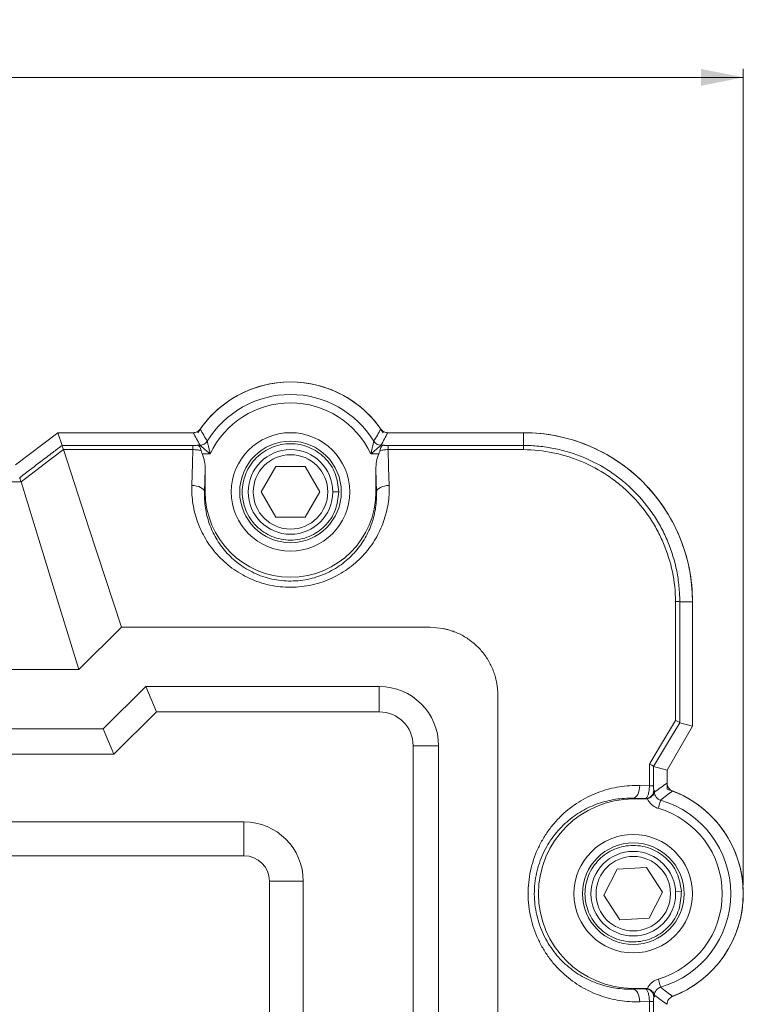
# Model space of a CAD drawing. Units: millimetres. Extents: x 1 to 593, y 1 to 419.
# Drawn here: x 181 to 224, y 193 to 251 of the extents above; entities that cross this region are included whole.
import ezdxf

# ---------------------------------------------------------------- set-up
doc = ezdxf.new("R2010")
doc.units = ezdxf.units.MM
doc.styles.add('SLDTEXTSTYLE1', font='tahoma.ttf')
doc.dimstyles.new('SLDDIMSTYLE0', dxfattribs={"dimtxt": 2.69751, "dimasz": 2.5, "dimexe": 0, "dimexo": 0.0625, "dimgap": 0.674377, "dimtad": 1, "dimdec": 1, "dimlfac": 2, "dimrnd": 1e-09, "dimzin": 12, "dimdsep": 46, "dimtxsty": 'SLDTEXTSTYLE1', "dimsah": 1, "dimcen": 0.09, "dimadec": 0, "dimazin": 3, "dimtfac": 1, "dimtdec": 1, "dimtofl": 0, "dimtmove": 0, "dimatfit": 3, "dimfxl": 0, "dimfrac": 2, "dimtolj": 1, "dimtzin": 12, "dimarcsym": 0})

# ---------------------------------------------------------------- blocks, each defined once
blk = doc.blocks.new('_D')
at = {"color": 7, "linetype": 'Continuous', "lineweight": 0}
for p, q in [((114.618, 198.535), (114.618, 248.278)), ((223.604, 200.035), (223.604, 248.278)), ((223.604, 247.778), (114.618, 247.778))]:
    blk.add_line(p, q, dxfattribs=at)
for points in [[(114.618, 247.778), (117.118, 247.278), (117.118, 248.278)], [(223.604, 247.778), (221.104, 248.278), (221.104, 247.278)]]:
    blk.add_solid(points, dxfattribs=at)
at = {"color": 7, "linetype": 'Continuous', "lineweight": 0, "insert": (166.222, 251.139), "char_height": 2.6458, "attachment_point": 1, "style": 'SLDTEXTSTYLE1'}
blk.add_mtext('218', dxfattribs=at)

msp = doc.modelspace()

# ---------------------------------------------------------------- linework, layer by layer
at = {"color": 7, "linetype": 'Continuous', "lineweight": 15}
for p, q in [((183.11080406, 226.77801803), (180.61080365, 224.87801567)), ((183.36472264, 226.02427259), (183.11080406, 226.77801803)), ((191.1165982, 226.77801803), (183.11080406, 226.77801803)), ((210.61764727, 226.77801803), (202.60500791, 226.77801803)), ((210.61764727, 226.02429494), (210.61764727, 226.77801803)), ((183.36473941, 226.02422044), (183.36472264, 226.02427259)), ((183.36472264, 226.02427259), (191.09726767, 226.02427259)), ((191.09726767, 225.77956572), (183.44493001, 225.77956572)), ((191.09726767, 226.02427259), (191.09726767, 225.77956572)), ((191.33790093, 226.03507593), (191.51868368, 226.03507593)), ((202.20292243, 226.03507593), (202.38370704, 226.03507593)), ((202.62434031, 226.02427259), (202.62434031, 225.77956572)), ((210.49913461, 225.77956572), (202.62434031, 225.77956572)), ((192.11249123, 225.53576037), (191.6451219, 225.53576037)), ((202.07648608, 225.53576037), (201.60911488, 225.53576037)), ((195.12875262, 223.27801838), (195.9947783, 224.7780177)), ((195.9947783, 224.7780177), (197.72682967, 224.7780177)), ((197.72682967, 224.7780177), (198.5928535, 223.27801838)), ((191.82162243, 224.60373744), (191.78051385, 223.27801838)), ((191.82162243, 224.60373744), (191.82162243, 223.27801838)), ((201.94109413, 223.27801838), (201.89998555, 224.60373744)), ((201.89998555, 223.27801838), (201.89998555, 224.60373744)), ((180.94353448, 223.8697733), (162.77807276, 223.8697733)), ((191.78051385, 223.27801838), (191.82162243, 223.27801838)), ((195.9947783, 221.77801534), (195.12875262, 223.27801838)), ((198.5928535, 223.27801838), (197.72682967, 221.77801534)), ((199.7108038, 223.27801838), (199.36080347, 223.27801838)), ((201.94109413, 223.27801838), (201.89998555, 223.27801838)), ((197.72682967, 221.77801534), (195.9947783, 221.77801534)), ((219.60549126, 209.77042124), (219.60549126, 216.67320907)), ((219.85022048, 216.79172173), (220.60394357, 216.79172173)), ((220.60394357, 209.43488061), (220.60394357, 216.79172173)), ((184.3608038, 212.77801573), (186.88122067, 215.27801707)), ((186.88122067, 215.27801707), (205.10394196, 215.27801707)), ((205.85551928, 215.20677462), (205.10394196, 215.27801707)), ((159.36080343, 212.77801573), (184.3608038, 212.77801573)), ((185.80222013, 209.27801609), (188.32263606, 211.77801743)), ((188.32263606, 211.77801743), (202.10394147, 211.77801743)), ((188.94038605, 210.27801812), (188.32263606, 211.77801743)), ((202.10394147, 211.77801743), (202.10394147, 210.27801812)), ((209.10394261, 211.27801642), (209.10394261, 119.79174122)), ((188.94038605, 210.27801812), (186.41997012, 207.77801678)), ((202.10394147, 210.27801812), (188.94038605, 210.27801812)), ((219.85233272, 209.63614315), (220.60394357, 209.43488061)), ((157.9193871, 209.27801609), (185.80222013, 209.27801609)), ((186.41997012, 207.77801678), (185.80222013, 209.27801609)), ((219.10394053, 206.83487758), (220.60394357, 209.43488061)), ((186.41997012, 207.77801678), (157.30163711, 207.77801678)), ((204.10394366, 122.79173985), (204.10394366, 208.27801779)), ((205.60394297, 208.27801779), (204.10394366, 208.27801779)), ((205.60394297, 208.27801779), (205.60394297, 122.79173985)), ((218.05748786, 205.90545118), (218.05748786, 207.18327418)), ((218.30219473, 207.05274746), (218.30219473, 205.90545118)), ((218.30433304, 207.04899609), (219.10394053, 206.83487758)), ((219.10394053, 206.07275397), (219.10394053, 206.83487758)), ((219.10394053, 206.83487758), (219.10394053, 205.71953684)), ((217.48585696, 205.92317611), (218.05748786, 205.90545118)), ((218.30219473, 205.90545118), (218.05748786, 205.90545118)), ((218.31719647, 205.65138265), (218.35730667, 205.61127245)), ((217.1039402, 205.17420277), (217.1039402, 205.13309419)), ((217.81788464, 205.15206709), (217.1039402, 205.17420277)), ((217.83685381, 205.13309419), (217.1039402, 205.13309419)), ((217.83685381, 205.13309419), (217.81788464, 205.15206709)), ((149.61080323, 203.77801612), (194.110804, 203.77801612)), ((194.110804, 203.77801612), (194.110804, 201.77801579)), ((194.110804, 201.77801579), (149.61080323, 201.77801579)), ((215.37409793, 199.44748536), (216.1633342, 200.98927125)), ((216.1633342, 200.98927125), (217.8931802, 201.07666284)), ((217.8931802, 201.07666284), (218.8337862, 199.62227225)), ((197.61080365, 200.27801648), (195.61080332, 200.27801648)), ((195.61080332, 140.79174094), (195.61080332, 200.27801648)), ((197.61080365, 200.27801648), (197.61080365, 140.79174094)), ((218.8337862, 199.62227225), (218.0445462, 198.08048636)), ((219.95031158, 199.67867687), (219.60075642, 199.661019)), ((216.31470392, 197.99309477), (215.37409793, 199.44748536)), ((218.0445462, 198.08048636), (216.31470392, 197.99309477)), ((217.1039402, 193.89555298), (217.1039402, 193.93666156)), ((217.1039402, 193.93666156), (217.83685381, 193.93666156)), ((217.1039402, 193.89555298), (217.81788464, 193.91769052)), ((217.81788464, 193.91769052), (217.83685381, 193.93666156)), ((218.35730667, 193.45848516), (218.31719647, 193.41837682)), ((218.05748786, 193.16430643), (217.48585696, 193.1465815)), ((218.05748786, 171.90545119), (218.05748786, 193.16430643)), ((218.05748786, 193.16430643), (218.30219473, 193.16430643)), ((218.30219473, 193.16430643), (218.30219473, 171.90545119))]:
    msp.add_line(p, q, dxfattribs=at)
at = {"color": 7, "linetype": 'Continuous', "lineweight": 15, "flags": 128}
for points in [[(183.44495515, 225.77948749), (182.6503023, 225.17242163), (181.79706181, 224.52065974), (181.19774549, 224.06289607), (180.94379338, 223.86893138)], [(183.44495515, 225.77948749), (183.44494118, 225.77953219), (183.44493001, 225.77956572)], [(186.88122067, 215.27801707), (184.95691172, 221.15883857), (183.44495515, 225.77948749)], [(191.03154051, 223.65993142), (191.07155758, 224.95042786), (191.09726767, 225.77956572)], [(202.62434031, 226.02427259), (202.90833036, 226.02427259), (206.90833102, 226.02427259), (210.61764727, 226.02429494)], [(202.62434031, 225.77956572), (202.65720296, 224.71974671), (202.6900656, 223.65993142)], [(184.3608038, 212.77801573), (182.44727771, 218.98893148), (180.94379338, 223.86893138)], [(191.78051385, 223.27801838), (191.76053139, 223.35048646), (191.71411428, 223.4203282), (191.64294633, 223.48501041), (191.54960546, 223.54218617), (191.43747794, 223.5897842), (191.31062995, 223.62607226), (191.1736622, 223.64974275), (191.03154051, 223.65993142)], [(201.94109413, 223.27801838), (201.96107658, 223.35048646), (202.00749184, 223.4203282), (202.07866165, 223.48501041), (202.17200252, 223.54218617), (202.28412817, 223.5897842), (202.41097617, 223.62607226), (202.54794392, 223.64974275), (202.6900656, 223.65993142)], [(218.05748786, 207.18327418), (218.28816528, 207.56880075), (218.77944539, 208.38986963), (219.60549126, 209.77042124)], [(219.85233272, 209.63614315), (219.36105261, 208.81507426), (218.30433304, 207.04899609)], [(217.1039402, 205.17420277), (217.176412, 205.19418523), (217.24625374, 205.24060234), (217.31093596, 205.31177029), (217.36811171, 205.40511116), (217.41570602, 205.51723868), (217.4519978, 205.64408481), (217.47566829, 205.78105628), (217.48585696, 205.92317611)], [(218.57996727, 204.58118498), (218.60645036, 204.67172816), (218.63197978, 204.75901544), (218.65564282, 204.83991384), (218.67659013, 204.91152137), (218.69406174, 204.97126758), (218.70743926, 205.01699924), (218.71623839, 205.04707724), (218.7201425, 205.06042123)], [(218.57996727, 194.48857076), (218.60645036, 194.39803131), (218.63197978, 194.31074403), (218.65564282, 194.2298419), (218.67659013, 194.15823437), (218.69406174, 194.09849189), (218.70743926, 194.05276023), (218.71623839, 194.02268037), (218.7201425, 194.00933638)], [(217.1039402, 193.89555298), (217.176412, 193.87557238), (217.24625374, 193.82915527), (217.31093596, 193.75798546), (217.36811171, 193.66464458), (217.41570602, 193.55251893), (217.4519978, 193.42567094), (217.47566829, 193.28870319), (217.48585696, 193.1465815)]]:
    msp.add_lwpolyline(points, dxfattribs=at)
at = {"color": 7, "linetype": 'Continuous', "lineweight": 15}
for centre, radius in [((196.86080362, 223.27801709), 3.5), ((196.86080362, 223.27801709), 3), ((196.86080362, 223.27801709), 2.5), ((196.86080362, 223.27801709), 2.2), ((217.10394189, 199.53487882), 3.5), ((217.10394189, 199.53487882), 3), ((217.10394189, 199.53487882), 2.5), ((217.10394189, 199.53487882), 2.2)]:
    msp.add_circle(centre, radius, dxfattribs=at)
for centre, radius, start, end in [((196.86080362, 223.27801709), 6.5, 32.5789703928, 147.4210296072), ((196.86080362, 223.27801709), 6.5, 34.8469752936, 145.1530247064), ((196.86080362, 223.27801709), 5.75705852, 31.3650563325, 148.6349436675), ((196.86080362, 223.27801709), 5.25774375, 25.4303162312, 154.5696837688), ((191.51786961, 226.53584091), 0.50076564, 270.0931429093, 328.5419227459), ((202.2037372, 226.53583884), 0.50076357, 211.4579443325, 269.9067762755), ((203.74626572, 225.8066835), 6.87482648, 359.7633467654, 1.8139076386), ((196.86080362, 223.27801709), 5.0391821, 180, 0), ((219.63246574, 209.9251077), 6.8700659, 88.1836393223, 90.2356842731), ((202.10394189, 208.27801709), 3.5, 0, 90), ((202.10394189, 208.27801709), 2, 0, 90), ((217.81627583, 205.65298772), 0.50092321, 270.1840155701, 359.8164119034), ((217.10394189, 199.53487882), 6.5, 290.1513596603, 72.0797868606), ((217.10394189, 199.53487882), 6.5, 290.9209719237, 69.0790280763), ((217.10394189, 199.53487882), 5.59821706, 90, 270), ((217.10394189, 199.53487882), 5.75705852, 286.3039844319, 73.6960155681), ((217.10394189, 199.53487882), 5.25774375, 286.3039844319, 73.6960155681), ((194.11080362, 200.27801709), 3.5, 0, 90), ((194.11080362, 200.27801709), 1.5, 0, 90), ((217.8162785, 193.41677255), 0.50092054, 0.1834982642, 89.8162879986)]:
    msp.add_arc(centre, radius, start, end, dxfattribs=at)
for centre, major_axis, start_param, end_param in [((210.59021843, 216.76429363), (7.09046243, 7.09046243), 5.4991566717, 7.0672139427), ((217.83548175, 205.63378206), (-0.35452312, 0.35452312), 2.3575640181, 2.5714989745), ((217.83548175, 193.43597558), (0.35452312, 0.35452312), 0.5700936791, 0.7840286355)]:
    msp.add_ellipse(centre, major_axis=major_axis, ratio=0.9972646886, start_param=start_param, end_param=end_param, dxfattribs=at)
for points, knots in [([(191.11659883, 226.77801709), (191.15700526, 226.77801709), (191.19658936, 226.78284728), (191.27416847, 226.80184168), (191.31231527, 226.81623623), (191.41828557, 226.87154598), (191.48020149, 226.92570834), (191.52637698, 226.99203008)], [0, 0, 0, 0, 0.25, 0.25, 0.5, 0.5, 1, 1, 1, 1]), ([(191.52637698, 226.99203008), (191.59376101, 226.87185121), (191.66229957, 226.75187425), (191.73211504, 226.63213518), (191.80176917, 226.51267281), (191.87269401, 226.39344703), (191.94503331, 226.27450255)], [0, 0, 0, 0, 0.014216916865, 0.014216916865, 0.014216916865, 0.028400980434, 0.028400980434, 0.028400980434, 0.028400980434]), ([(201.77657392, 226.27450255), (201.84891322, 226.39344703), (201.91983806, 226.51267281), (201.98949219, 226.63213518), (202.05930766, 226.75187425), (202.12784622, 226.87185121), (202.19523025, 226.99203008)], [0, 0, 0, 0, 0.014184063277, 0.014184063277, 0.014184063277, 0.028400979849, 0.028400979849, 0.028400979849, 0.028400979849]), ([(202.19523025, 226.99203008), (202.21831794, 226.95886929), (202.24489981, 226.92914328), (202.30481581, 226.87632872), (202.33842572, 226.85324722), (202.44436739, 226.79788266), (202.52419534, 226.77801709), (202.6050084, 226.77801709)], [0, 0, 0, 0, 0.25, 0.25, 0.5, 0.5, 1, 1, 1, 1]), ([(191.51868421, 226.03507561), (191.44923031, 226.15875262), (191.38112739, 226.28243173), (191.31423155, 226.40611261), (191.24718125, 226.53007905), (191.18134398, 226.6540473), (191.11659883, 226.77801709)], [0, 0, 0, 0, 0.014184942272, 0.014184942272, 0.014184942272, 0.028402635273, 0.028402635273, 0.028402635273, 0.028402635273]), ([(202.6050084, 226.77801709), (202.54026325, 226.6540473), (202.47442598, 226.53007905), (202.40737568, 226.40611261), (202.34047984, 226.28243173), (202.27237692, 226.15875262), (202.20292302, 226.03507561)], [0, 0, 0, 0, 0.014217693263, 0.014217693263, 0.014217693263, 0.028402635797, 0.028402635797, 0.028402635797, 0.028402635797]), ([(220.60394189, 216.79172174), (220.60394189, 217.4459807), (220.53961817, 218.10003224), (220.28478041, 219.38278179), (220.09427262, 220.01144071), (219.59435634, 221.21931293), (219.28496014, 221.79849656), (218.55911014, 222.88523482), (218.14267416, 223.39276276), (217.21868756, 224.31674937), (216.71115962, 224.73318535), (215.62442136, 225.45903535), (215.04523773, 225.76843155), (213.83736551, 226.26834782), (213.20870658, 226.45885561), (211.92595704, 226.71369338), (211.27190549, 226.77801709), (210.61764654, 226.77801709)], [5.4991566717, 5.4991566717, 5.4991566717, 5.4991566717, 5.6951638305, 5.6951638305, 5.8911709894, 5.8911709894, 6.0871781483, 6.0871781483, 6.2831853072, 6.2831853072, 6.4791924661, 6.4791924661, 6.6751996249, 6.6751996249, 6.8712067838, 6.8712067838, 7.0672139427, 7.0672139427, 7.0672139427, 7.0672139427]), ([(180.86462517, 224.12452566), (180.86462818, 224.12452795), (180.86463119, 224.12453024), (180.8646342, 224.12453253), (180.92533226, 224.17065374), (180.98603032, 224.21677494), (181.04672839, 224.26289613), (181.40148404, 224.53245579), (181.75623997, 224.80201505), (182.11099619, 225.0715739), (182.34750034, 225.2512798), (182.58400461, 225.43098551), (182.82050902, 225.61069104), (183.00191922, 225.74853378), (183.1833295, 225.8863764), (183.36473985, 226.02421891)], [-0.000000022693, -0.000000022693, -0.000000022693, -0.000000022693, 0, 0, 0, 0.0004573968142, 0.0004573968142, 0.0004573968142, 0.0031306959235, 0.0031306959235, 0.0031306959235, 0.0049128953199, 0.0049128953199, 0.0049128953199, 0.0062799275294, 0.0062799275294, 0.0062799275294, 0.0062799275294]), ([(183.36473855, 226.02421793), (183.36536914, 226.02193694), (183.36773587, 226.01450879), (183.37576962, 225.98981373), (183.38148434, 225.9724069), (183.39555222, 225.92968934), (183.40410027, 225.90378993), (183.42310831, 225.84611335), (183.43357943, 225.8143242), (183.44492982, 225.77956524)], [0, 0, 0, 0, 0.25, 0.25, 0.5, 0.5, 0.75, 0.75, 1, 1, 1, 1]), ([(191.09726737, 226.02427081), (191.1545022, 226.02427081), (191.20935085, 226.02554964), (191.29292152, 226.02955267), (191.32209172, 226.03220892), (191.33790058, 226.03507561)], [0, 0, 0, 0, 0.5, 0.5, 1, 1, 1, 1]), ([(191.58444354, 225.71513217), (191.51704299, 225.73434667), (191.43994439, 225.74984725), (191.27414791, 225.77181838), (191.18634523, 225.77820162), (191.09726737, 225.77956524)], [0, 0, 0, 0, 0.5, 0.5, 1, 1, 1, 1]), ([(191.58444354, 225.71513217), (191.56668816, 225.8129563), (191.53663616, 225.89363321), (191.47434067, 225.97584759), (191.4509369, 225.99654321), (191.3987017, 226.02505006), (191.36931017, 226.0328839), (191.33790058, 226.03507561)], [0, 0, 0, 0, 0.5, 0.5, 0.75, 0.75, 1, 1, 1, 1]), ([(191.51868421, 226.03507561), (191.52359211, 226.03070584), (191.55265622, 226.00478698), (191.63396093, 225.93340828), (191.68620333, 225.88800406), (191.79768384, 225.7928952), (191.85837169, 225.74192467), (191.98321836, 225.63913407), (192.04697023, 225.58763353), (192.11249207, 225.53576084)], [0, 0, 0, 0, 0.25, 0.25, 0.5, 0.5, 0.75, 0.75, 1, 1, 1, 1]), ([(191.94503331, 226.27450255), (191.9463968, 226.26844775), (191.95440118, 226.23289714), (191.9772912, 226.1313151), (191.99214521, 226.06542641), (192.02384819, 225.92509063), (192.04117025, 225.84855082), (192.07629533, 225.69396099), (192.09403343, 225.61618927), (192.11249207, 225.53576084)], [0, 0, 0, 0, 0.25, 0.25, 0.5, 0.5, 0.75, 0.75, 1, 1, 1, 1]), ([(199.7108038, 223.27801838), (199.66856084, 223.64828536), (199.58296721, 224.39852855), (198.92424606, 225.34451401), (197.98083378, 225.97881965), (196.86041694, 226.20379646), (195.74229781, 225.97881911), (194.79211394, 225.34451526), (194.15881858, 224.39852778), (193.93775502, 223.27801746), (194.15881683, 222.15750634), (194.79211643, 221.21152223), (195.74229602, 220.57721153), (196.86041693, 220.35224352), (197.98083557, 220.577211), (198.92424353, 221.21152341), (199.58296897, 222.15750577), (199.66856134, 222.90774984), (199.7108038, 223.27801838)], [0, 0, 0, 0, 0.0620465422, 0.125720083, 0.1868780282, 0.2499999319, 0.3131218355, 0.3742798677, 0.4379533503, 0.4999998925, 0.5620466398, 0.6257199512, 0.6868780994, 0.7499999619, 0.8131218243, 0.8742798856, 0.9379532528, 1, 1, 1, 1]), ([(201.77657392, 226.27450255), (201.77521044, 226.26844775), (201.76720606, 226.23289714), (201.74431603, 226.1313151), (201.72946203, 226.06542641), (201.69775904, 225.92509063), (201.68043698, 225.84855082), (201.6453119, 225.69396099), (201.6275738, 225.61618927), (201.60911516, 225.53576084)], [0, 0, 0, 0, 0.25, 0.25, 0.5, 0.5, 0.75, 0.75, 1, 1, 1, 1]), ([(202.20292302, 226.03507561), (202.19801512, 226.03070584), (202.16895101, 226.00478698), (202.0876463, 225.93340828), (202.0354039, 225.88800406), (201.92392339, 225.7928952), (201.86323554, 225.74192467), (201.73838887, 225.63913407), (201.674637, 225.58763353), (201.60911516, 225.53576084)], [0, 0, 0, 0, 0.25, 0.25, 0.5, 0.5, 0.75, 0.75, 1, 1, 1, 1]), ([(202.13716369, 225.71513217), (202.15491908, 225.8129563), (202.18497107, 225.89363321), (202.24726657, 225.97584759), (202.27067033, 225.99654321), (202.32290553, 226.02505006), (202.35229706, 226.0328839), (202.38370665, 226.03507561)], [0, 0, 0, 0, 0.5, 0.5, 0.75, 0.75, 1, 1, 1, 1]), ([(202.62433986, 225.77956524), (202.535262, 225.77820162), (202.44745932, 225.77181838), (202.28166284, 225.74984725), (202.20456424, 225.73434667), (202.13716369, 225.71513217)], [0, 0, 0, 0, 0.5, 0.5, 1, 1, 1, 1]), ([(202.38370665, 226.03507561), (202.39951551, 226.03220892), (202.42868571, 226.02955267), (202.51225638, 226.02554964), (202.56710503, 226.02427081), (202.62433986, 226.02427081)], [0, 0, 0, 0, 0.5, 0.5, 1, 1, 1, 1]), ([(210.62103291, 225.77828641), (210.5804104, 225.77870567), (210.53978733, 225.77913182), (210.49916571, 225.77956492), (210.49915571, 225.77956503), (210.49914572, 225.77956514), (210.49913572, 225.77956524)], [0, 0, 0, 0, 0.0002437484163, 0.0002437484163, 0.0002437484163, 0.0002438084163, 0.0002438084163, 0.0002438084163, 0.0002438084163]), ([(210.61764654, 226.02429607), (210.65512029, 226.02431108), (210.69385109, 226.02409033), (210.76992448, 226.02317912), (210.88390318, 226.02110858), (210.99749067, 226.01694238), (211.2241504, 226.00585008), (211.37457032, 225.99477764), (211.82380548, 225.95071623), (212.1206024, 225.90691732), (212.70883981, 225.79062817), (213.00027985, 225.71813441), (213.57773107, 225.54406902), (213.86520663, 225.44187288), (214.70813799, 225.09403001), (215.23921694, 224.81049405), (215.9908359, 224.30992844), (216.23380454, 224.13041119), (216.70421528, 223.74540764), (216.9305304, 223.54061748), (217.57150788, 222.90051122), (217.95345555, 222.43602001), (218.45806597, 221.6824416), (218.61553386, 221.42014359), (218.90178849, 220.88503746), (219.03082718, 220.61223217), (219.37654208, 219.77838333), (219.55234966, 219.20210459), (219.73114, 218.30602987), (219.77584749, 218.00466265), (219.82050394, 217.55138984), (219.83167597, 217.39994891), (219.8428428, 217.17226053), (219.84702757, 217.05828451), (219.8491026, 216.94410967), (219.85001525, 216.86794876), (219.85023595, 216.82919549), (219.8502209, 216.79172174)], [0, 0, 0, 0, 0.0078125, 0.0078125, 0.015625, 0.03125, 0.03125, 0.0625, 0.0625, 0.125, 0.125, 0.1875, 0.1875, 0.25, 0.25, 0.375, 0.375, 0.4375, 0.4375, 0.5, 0.5, 0.625, 0.625, 0.6875, 0.6875, 0.75, 0.75, 0.875, 0.875, 0.9375, 0.9375, 0.96875, 0.96875, 0.984375, 0.9921875, 0.9921875, 1, 1, 1, 1]), ([(219.60420555, 216.79511475), (219.598052, 217.38687123), (219.53480242, 217.97385596), (219.29505795, 219.13133451), (219.12125618, 219.6896415), (218.78218713, 220.49741148), (218.65596702, 220.76166826), (218.37657399, 221.27997016), (218.22315413, 221.53404191), (217.73202119, 222.26434583), (217.36090681, 222.71478293), (216.73895289, 223.33600352), (216.51949998, 223.53481601), (216.06349503, 223.90886689), (215.82800637, 224.08345595), (215.09965652, 224.57086985), (214.5850981, 224.84765052), (213.76873089, 225.18884747), (213.49038491, 225.28943208), (212.93100639, 225.4616074), (212.64860985, 225.53379516), (211.79342764, 225.70932186), (211.21275701, 225.77217919), (210.62103291, 225.77828641)], [0, 0, 0, 0, 0.125, 0.125, 0.25, 0.25, 0.3125, 0.3125, 0.375, 0.375, 0.5, 0.5, 0.5625, 0.5625, 0.625, 0.625, 0.75, 0.75, 0.8125, 0.8125, 0.875, 0.875, 1, 1, 1, 1]), ([(191.6451214, 225.53576084), (191.67768249, 225.46286684), (191.70478803, 225.38667177), (191.7493802, 225.23338703), (191.76701663, 225.15601977), (191.80865777, 224.92216501), (191.82162152, 224.76395989), (191.82162152, 224.60373801)], [0, 0, 0, 0, 0.25, 0.25, 0.5, 0.5, 1, 1, 1, 1]), ([(201.89998571, 224.60373801), (201.89998571, 224.76374015), (201.9129111, 224.92188447), (201.96844781, 225.23390626), (202.01120942, 225.38962759), (202.07648583, 225.53576084)], [0, 0, 0, 0, 0.5, 0.5, 1, 1, 1, 1]), ([(180.86462517, 224.12452566), (180.86508458, 224.12205995), (180.8673505, 224.11424663), (180.87527492, 224.08837576), (180.88097213, 224.07021113), (180.89502105, 224.02567169), (180.9035719, 223.99867873), (180.92236561, 223.93882856), (180.93267154, 223.90587402), (180.94353763, 223.8697729)], [0, 0, 0, 0, 0.25, 0.25, 0.5, 0.5, 0.75, 0.75, 1, 1, 1, 1]), ([(202.69006638, 223.6599309), (202.70139986, 223.29443396), (202.67852061, 222.93352126), (202.56701134, 222.22050595), (202.47839621, 221.86840134), (202.29285453, 221.34729497), (202.22179716, 221.17412839), (202.06416525, 220.83716068), (201.97740157, 220.67262545), (201.69309776, 220.19094988), (201.47181878, 219.88560357), (201.08726338, 219.4537354), (200.94931937, 219.3133786), (200.6595529, 219.04728861), (200.5077968, 218.92140514), (200.19022832, 218.68428485), (200.02441887, 218.57304497), (199.67796014, 218.36602832), (199.49611954, 218.26971727), (198.9353049, 218.01018907), (198.5452697, 217.87725336), (197.93508882, 217.74018188), (197.7266898, 217.70487741), (197.30420758, 217.65712953), (197.09343637, 217.64497545), (196.67280401, 217.64336511), (196.46294293, 217.65391078), (196.044134, 217.69777878), (195.8337465, 217.73145174), (195.21594265, 217.86515023), (194.82318949, 217.99633538), (194.26081874, 218.25197932), (194.07764276, 218.34739445), (193.72845557, 218.55297038), (193.56129489, 218.66359744), (193.24104423, 218.89969118), (193.08795724, 219.02516101), (192.79554825, 219.29061786), (192.65705363, 219.42997352), (192.26893291, 219.86102226), (192.04393739, 220.16777516), (191.75376102, 220.65508353), (191.66510272, 220.82208898), (191.50623971, 221.15919039), (191.43558019, 221.33000761), (191.24887756, 221.84899012), (191.15779943, 222.2042548), (191.0430703, 222.92950932), (191.02018967, 223.29386314), (191.03154085, 223.6599309)], [0, 0, 0, 0, 0.0625, 0.0625, 0.125, 0.125, 0.15625, 0.15625, 0.1875, 0.1875, 0.25, 0.25, 0.28125, 0.28125, 0.3125, 0.3125, 0.34375, 0.34375, 0.375, 0.375, 0.4375, 0.4375, 0.46875, 0.46875, 0.5, 0.5, 0.53125, 0.53125, 0.5625, 0.5625, 0.625, 0.625, 0.65625, 0.65625, 0.6875, 0.6875, 0.71875, 0.71875, 0.75, 0.75, 0.8125, 0.8125, 0.84375, 0.84375, 0.875, 0.875, 0.9375, 0.9375, 1, 1, 1, 1]), ([(191.78051301, 223.27801709), (191.76932692, 222.96362363), (191.78712615, 222.65039748), (191.88123945, 222.0263107), (191.95705103, 221.71958962), (192.11380221, 221.27053968), (192.17329241, 221.122547), (192.30739856, 220.83009828), (192.38235151, 220.68507875), (192.6289509, 220.26014488), (192.82107737, 219.99145204), (193.26550836, 219.48579845), (193.52001279, 219.24779829), (193.9380956, 218.93215916), (194.08396035, 218.83327164), (194.38956634, 218.64899999), (194.55038946, 218.563143), (195.04651693, 218.3321243), (195.39438971, 218.21292273), (195.94417096, 218.09102575), (196.13208986, 218.0601984), (196.50596955, 218.02010509), (196.69336069, 218.01047275), (197.0690431, 218.01198095), (197.25733428, 218.02311942), (197.63484832, 218.06689599), (197.82040326, 218.09917152), (198.36292606, 218.22412417), (198.70827645, 218.34489239), (199.20299314, 218.57948805), (199.36229589, 218.66599203), (199.66530951, 218.85146603), (199.80990034, 218.95085194), (200.08611082, 219.16208728), (200.217727, 219.27394006), (200.46837814, 219.50972747), (200.58693296, 219.63336343), (200.91686165, 220.01297466), (201.10568442, 220.28022902), (201.34720897, 220.70007556), (201.42070354, 220.84321359), (201.55385538, 221.13577656), (201.61359007, 221.28563654), (201.76915579, 221.73595916), (201.84290967, 222.0397236), (201.93446931, 222.65385825), (201.95225872, 222.96423051), (201.94109423, 223.27801709)], [0, 0, 0, 0, 0.0625, 0.0625, 0.125, 0.125, 0.15625, 0.15625, 0.1875, 0.1875, 0.25, 0.25, 0.3125, 0.3125, 0.34375, 0.34375, 0.375, 0.375, 0.4375, 0.4375, 0.46875, 0.46875, 0.5, 0.5, 0.53125, 0.53125, 0.5625, 0.5625, 0.625, 0.625, 0.65625, 0.65625, 0.6875, 0.6875, 0.71875, 0.71875, 0.75, 0.75, 0.8125, 0.8125, 0.84375, 0.84375, 0.875, 0.875, 0.9375, 0.9375, 1, 1, 1, 1]), ([(219.60549004, 216.6732107), (219.60549003, 216.6732207), (219.60548983, 216.6732307), (219.60548972, 216.6732407), (219.60505616, 216.71386462), (219.604628, 216.75448996), (219.60420555, 216.79511475)], [-0.00000005999539, -0.00000005999539, -0.00000005999539, -0.00000005999539, 0, 0, 0, 0.00024376225622, 0.00024376225622, 0.00024376225622, 0.00024376225622]), ([(219.8502209, 216.79172174), (219.85015749, 216.64272542), (219.8501956, 216.49372896), (219.8501956, 216.19573615), (219.8501956, 215.74874693), (219.8501956, 214.70577209), (219.8501956, 212.6198224), (219.8501956, 210.83186552), (219.8501956, 209.63989427)], [0, 0, 0, 0, 0.0625, 0.0625, 0.125, 0.25, 0.5, 1, 1, 1, 1]), ([(209.10394189, 211.27801709), (209.10348471, 211.32411687), (209.10257111, 211.41624119), (209.09515856, 211.55420585), (209.08331978, 211.69177955), (209.06662079, 211.82896473), (209.03453495, 212.03372489), (208.97531263, 212.30405085), (208.87233296, 212.63406108), (208.74136217, 212.95413677), (208.53061832, 213.363826), (208.20206989, 213.839649), (207.79651868, 214.25168523), (207.43373386, 214.53566412), (207.14405268, 214.72440768), (206.83918623, 214.88759568), (206.55662045, 215.00871071), (206.3026178, 215.09638414), (206.08103973, 215.15975854), (205.93074084, 215.1910922), (205.85551888, 215.20677415)], [0, 0, 0, 0, 0.02503291773, 0.05002498164, 0.07500607877, 0.10000613548, 0.12505501016, 0.18754128058, 0.25007746941, 0.31256373983, 0.37509992866, 0.50000541431, 0.62491089997, 0.68739717039, 0.74993335921, 0.81241962963, 0.87495581846, 0.91664924775, 0.95828440963, 1, 1, 1, 1]), ([(219.8501956, 209.63989427), (219.84798604, 209.64722009), (219.84058303, 209.65571827), (219.81608791, 209.67490184), (219.79878418, 209.68564872), (219.73508391, 209.71947592), (219.67483631, 209.74516311), (219.60549004, 209.77042034)], [0, 0, 0, 0, 0.25, 0.25, 0.5, 0.5, 1, 1, 1, 1]), ([(218.30219453, 207.05274788), (218.29998497, 207.06007369), (218.29258195, 207.06857188), (218.26808684, 207.08775545), (218.25078311, 207.09850232), (218.18708284, 207.13232953), (218.12683524, 207.15801672), (218.05748897, 207.18327394)], [0, 0, 0, 0, 0.25, 0.25, 0.5, 0.5, 1, 1, 1, 1]), ([(219.10394189, 206.07275561), (219.10394189, 205.97156127), (219.13492049, 205.8726276), (219.24840832, 205.70741634), (219.33043778, 205.64249345), (219.42496138, 205.60635875)], [0, 0, 0, 0, 0.5, 0.5, 1, 1, 1, 1]), ([(217.48585569, 193.14658109), (217.08530705, 193.13416071), (216.68978229, 193.15923412), (215.90838775, 193.28143729), (215.52251579, 193.37855074), (214.95143454, 193.58188614), (214.76166103, 193.65975802), (214.39237762, 193.83250707), (214.21206321, 193.92759152), (213.68419424, 194.23916049), (213.34956476, 194.48166045), (212.87627979, 194.90309528), (212.72246256, 195.05426832), (212.43085415, 195.37182383), (212.29289827, 195.53813356), (212.03303779, 195.88615734), (211.91112984, 196.06786816), (211.68425998, 196.4475528), (211.57871257, 196.64683218), (211.29429523, 197.26142978), (211.14861078, 197.68886994), (210.99839394, 198.35756806), (210.95970372, 198.58595286), (210.90737674, 199.04895176), (210.89405708, 199.27993624), (210.8922923, 199.74090787), (210.90384931, 199.97089493), (210.95192432, 200.42986827), (210.98882657, 200.66043224), (211.13534695, 201.3374844), (211.27911294, 201.76790317), (211.55927351, 202.38420611), (211.6638391, 202.58494894), (211.88913007, 202.9676237), (212.01036643, 203.15081534), (212.26910191, 203.50177852), (212.40660448, 203.66954678), (212.69751904, 203.98999822), (212.85023912, 204.14177468), (213.32262607, 204.56711676), (213.65879703, 204.81368968), (214.19283899, 205.1316944), (214.37586052, 205.22885516), (214.74529045, 205.40295337), (214.9324893, 205.48038924), (215.501243, 205.68499693), (215.89057809, 205.78480959), (216.6853856, 205.91054141), (217.08468149, 205.93561633), (217.48585569, 205.92317655)], [0, 0, 0, 0, 0.0625, 0.0625, 0.125, 0.125, 0.15625, 0.15625, 0.1875, 0.1875, 0.25, 0.25, 0.28125, 0.28125, 0.3125, 0.3125, 0.34375, 0.34375, 0.375, 0.375, 0.4375, 0.4375, 0.46875, 0.46875, 0.5, 0.5, 0.53125, 0.53125, 0.5625, 0.5625, 0.625, 0.625, 0.65625, 0.65625, 0.6875, 0.6875, 0.71875, 0.71875, 0.75, 0.75, 0.8125, 0.8125, 0.84375, 0.84375, 0.875, 0.875, 0.9375, 0.9375, 1, 1, 1, 1]), ([(217.81788282, 205.15206622), (217.84816961, 205.15690453), (217.87794137, 205.17950163), (217.92009699, 205.23847803), (217.93350704, 205.26200475), (217.95904293, 205.31679768), (217.97122035, 205.34832571), (218.00440359, 205.45145771), (218.02271624, 205.53364589), (218.04203476, 205.66742889), (218.04719748, 205.71435176), (218.05451602, 205.80884878), (218.05674406, 205.85679068), (218.05748897, 205.9054511)], [0, 0, 0, 0, 0.25, 0.25, 0.375, 0.375, 0.5, 0.5, 0.75, 0.75, 0.875, 0.875, 1, 1, 1, 1]), ([(218.3573054, 205.61127317), (218.35762595, 205.60494925), (218.35784141, 205.59832299), (218.35771204, 205.58309869), (218.35721765, 205.57364479), (218.35538546, 205.55729348), (218.35425073, 205.55059695), (218.35187359, 205.53821819), (218.35059608, 205.53250326), (218.34376377, 205.50462539), (218.33694357, 205.48444872), (218.31173294, 205.42304048), (218.28853777, 205.38191718), (218.22456949, 205.30055341), (218.18241078, 205.25912386), (218.07618745, 205.18831216), (218.0120249, 205.1594891), (217.94312056, 205.14450999)], [0, 0, 0, 0, 0.03125, 0.03125, 0.0625, 0.0625, 0.09375, 0.09375, 0.125, 0.125, 0.25, 0.25, 0.5, 0.5, 0.75, 0.75, 1, 1, 1, 1]), ([(218.30219453, 205.9054511), (218.30219453, 205.83446878), (218.30417408, 205.76804251), (218.30987777, 205.67928395), (218.31350347, 205.6550751), (218.31719759, 205.65138098)], [0, 0, 0, 0, 0.5, 0.5, 1, 1, 1, 1]), ([(218.3573054, 205.61127317), (218.35848751, 205.5879519), (218.35968304, 205.56487886), (218.3608833, 205.54189838), (218.36092233, 205.54115112), (218.36096137, 205.54040405), (218.3610004, 205.53965688)], [0, 0, 0, 0, 0.00019479748675, 0.00019479748675, 0.00019479748675, 0.00020113176348, 0.00020113176348, 0.00020113176348, 0.00020113176348]), ([(218.3610004, 205.53965688), (218.36077938, 205.43164979), (218.39602092, 205.32568888), (218.52513521, 205.1536452), (218.61641715, 205.09053009), (218.72014081, 205.06042167)], [0, 0, 0, 0, 0.5, 0.5, 1, 1, 1, 1]), ([(217.10394189, 205.1742044), (216.75443698, 205.18648136), (216.40626354, 205.16648975), (215.71261287, 205.06137694), (215.37181191, 204.97683067), (214.87297729, 204.80217163), (214.70859826, 204.73590365), (214.38381122, 204.58655824), (214.22276751, 204.50309869), (213.75108239, 204.2286576), (213.45296085, 204.01494151), (213.0323704, 203.64437379), (212.89625948, 203.51205103), (212.63545315, 203.23089904), (212.51187876, 203.08335549), (212.27881463, 202.77390482), (212.16932113, 202.61200152), (211.96534393, 202.27289509), (211.87034061, 202.09449509), (211.61483405, 201.54443778), (211.48307276, 201.15890974), (211.34838019, 200.54991719), (211.31433177, 200.34184076), (211.27004163, 199.92783524), (211.25940032, 199.72033785), (211.26106213, 199.30435659), (211.27336298, 199.0958728), (211.32170586, 198.67788444), (211.35735938, 198.47235524), (211.49543042, 197.87134863), (211.6289259, 197.48860315), (211.88838059, 196.94010561), (211.98411889, 196.76335047), (212.18943717, 196.42709701), (212.29948813, 196.2665968), (212.53346055, 195.95991406), (212.65738565, 195.8137353), (212.91869418, 195.5352771), (213.05579989, 195.40347913), (213.47684071, 195.03664807), (213.77338871, 194.82659269), (214.23944532, 194.55779035), (214.39836824, 194.47597161), (214.72325833, 194.32769735), (214.88973267, 194.2611459), (215.39004218, 194.08778477), (215.72758127, 194.00553272), (216.41010839, 193.90328119), (216.75509865, 193.88329952), (217.10394189, 193.89555324)], [0, 0, 0, 0, 0.0625, 0.0625, 0.125, 0.125, 0.15625, 0.15625, 0.1875, 0.1875, 0.25, 0.25, 0.28125, 0.28125, 0.3125, 0.3125, 0.34375, 0.34375, 0.375, 0.375, 0.4375, 0.4375, 0.46875, 0.46875, 0.5, 0.5, 0.53125, 0.53125, 0.5625, 0.5625, 0.625, 0.625, 0.65625, 0.65625, 0.6875, 0.6875, 0.71875, 0.71875, 0.75, 0.75, 0.8125, 0.8125, 0.84375, 0.84375, 0.875, 0.875, 0.9375, 0.9375, 1, 1, 1, 1]), ([(218.57996645, 204.58118646), (218.50915524, 204.60189846), (218.44192527, 204.62996533), (218.3143623, 204.70026353), (218.25350035, 204.74312418), (218.08963374, 204.88793086), (218.00148121, 205.00898206), (217.94312056, 205.14450999)], [0, 0, 0, 0, 0.25, 0.25, 0.5, 0.5, 1, 1, 1, 1]), ([(219.95031158, 199.67867687), (219.88943973, 200.04634111), (219.76610007, 200.79130903), (219.06049045, 201.70285542), (218.08627462, 202.28875159), (216.95593398, 202.45690936), (215.85058795, 202.17580852), (214.93362357, 201.49436403), (214.34886035, 200.51763227), (214.18461616, 199.38739454), (214.46193587, 198.27946672), (215.14215426, 197.36663749), (216.1231313, 196.78108291), (217.25117723, 196.6128092), (218.35881797, 196.89402598), (219.26902116, 197.57512886), (219.87917557, 198.55314351), (219.92680501, 199.30674951), (219.95031158, 199.67867687)], [0, 0, 0, 0, 0.0620466335, 0.1257200113, 0.1868781177, 0.2499999566, 0.3131218947, 0.3742800073, 0.4379533795, 0.4999999988, 0.5620466323, 0.6257200125, 0.686878119, 0.7499999578, 0.8131218959, 0.8742800085, 0.9379533807, 1, 1, 1, 1]), ([(217.94312056, 193.92524764), (218.00148121, 194.06077558), (218.08963374, 194.18182678), (218.25350035, 194.32663346), (218.3143623, 194.36949411), (218.44192527, 194.43979231), (218.50915524, 194.46785918), (218.57996645, 194.48857118)], [0, 0, 0, 0, 0.5, 0.5, 0.75, 0.75, 1, 1, 1, 1]), ([(218.05748897, 193.16430654), (218.05674406, 193.21296696), (218.05451602, 193.26090886), (218.04719748, 193.35540588), (218.04203476, 193.40232875), (218.02271624, 193.53611175), (218.00440359, 193.61829993), (217.97122035, 193.72143193), (217.95904293, 193.75295996), (217.93350704, 193.80775289), (217.92009699, 193.83127961), (217.87794137, 193.89025601), (217.84816961, 193.91285311), (217.81788282, 193.91769142)], [0, 0, 0, 0, 0.125, 0.125, 0.25, 0.25, 0.5, 0.5, 0.625, 0.625, 0.75, 0.75, 1, 1, 1, 1]), ([(218.3573054, 193.45848447), (218.35762595, 193.46480839), (218.35784141, 193.47143465), (218.35771204, 193.48665895), (218.35721765, 193.49611285), (218.35538546, 193.51246416), (218.35425073, 193.51916069), (218.35187359, 193.53153945), (218.35059608, 193.53725438), (218.34376377, 193.56513225), (218.33694357, 193.58530892), (218.31173294, 193.64671716), (218.28853777, 193.68784046), (218.22456949, 193.76920423), (218.18241078, 193.81063378), (218.07618745, 193.88144548), (218.0120249, 193.91026854), (217.94312056, 193.92524764)], [0, 0, 0, 0, 0.03125, 0.03125, 0.0625, 0.0625, 0.09375, 0.09375, 0.125, 0.125, 0.25, 0.25, 0.5, 0.5, 0.75, 0.75, 1, 1, 1, 1]), ([(218.72014081, 194.00933597), (218.61641715, 193.97922755), (218.52513521, 193.91611244), (218.39602092, 193.74406876), (218.36077938, 193.63810785), (218.3610004, 193.53010076)], [0, 0, 0, 0, 0.5, 0.5, 1, 1, 1, 1]), ([(218.31719759, 193.41837666), (218.31350347, 193.41468254), (218.30987777, 193.39047369), (218.30417408, 193.30171513), (218.30219453, 193.23528886), (218.30219453, 193.16430654)], [0, 0, 0, 0, 0.5, 0.5, 1, 1, 1, 1]), ([(218.3573054, 193.45848447), (218.35848751, 193.48180574), (218.35968304, 193.50487878), (218.3608833, 193.52785926), (218.36092233, 193.52860652), (218.36096137, 193.52935359), (218.3610004, 193.53010076)], [0, 0, 0, 0, 0.00019479748675, 0.00019479748675, 0.00019479748675, 0.00020113176348, 0.00020113176348, 0.00020113176348, 0.00020113176348]), ([(219.42496138, 193.46339889), (219.33043839, 193.42726442), (219.24908887, 193.3630009), (219.13529359, 193.19800125), (219.10394189, 193.09819702), (219.10394189, 192.99700203)], [0, 0, 0, 0, 0.5, 0.5, 1, 1, 1, 1])]:
    msp.add_open_spline(points, degree=3, knots=knots, dxfattribs=at)
for points in [[(191.6451214, 225.53576084), (191.61865164, 225.59501826), (191.59532199, 225.65519684), (191.58444354, 225.71513217)], [(202.13716369, 225.71513217), (202.12625397, 225.65502455), (202.1030035, 225.5951255), (202.07648583, 225.53576084)], [(180.94379349, 223.86893274), (180.94370727, 223.86921259), (180.94362198, 223.86949267), (180.94353761, 223.86977295)], [(219.8501956, 209.63989427), (219.85090078, 209.63755626), (219.8516181, 209.63633418), (219.85233375, 209.63614255)], [(218.30433268, 207.04899615), (218.30360888, 207.04918997), (218.30289597, 207.05042224), (218.30219453, 207.05274788)], [(218.3610004, 205.53965688), (218.60863186, 205.72523269), (218.85628063, 205.90229115), (219.10394189, 206.07275561)], [(219.42496138, 205.60635875), (219.1886621, 205.43155433), (218.95356084, 205.25015824), (218.72014081, 205.06042167)], [(218.72014081, 194.00933597), (218.95356084, 193.8195994), (219.1886621, 193.63820331), (219.42496138, 193.46339889)], [(219.10394189, 192.99700203), (218.85628063, 193.16746649), (218.60863186, 193.34452495), (218.3610004, 193.53010076)]]:
    msp.add_open_spline(points, degree=3, dxfattribs=at)

# ---------------------------------------------------------------- dimensions: what is measured, and where the dimension line sits
at = {"color": 7, "linetype": 'Continuous', "lineweight": 0}
dim = msp.add_linear_dim(base=(114.61766535, 247.77801709), p1=(223.60394189, 199.53487882), p2=(114.61766535, 198.03487882), dimstyle='SLDDIMSTYLE0', dxfattribs=at)
dim.commit()
dim.dimension.update_dxf_attribs({"geometry": '_D', "text_midpoint": (169.11080362, 247.77801709), "dimtype": 160})

doc.saveas('drawing.dxf')
